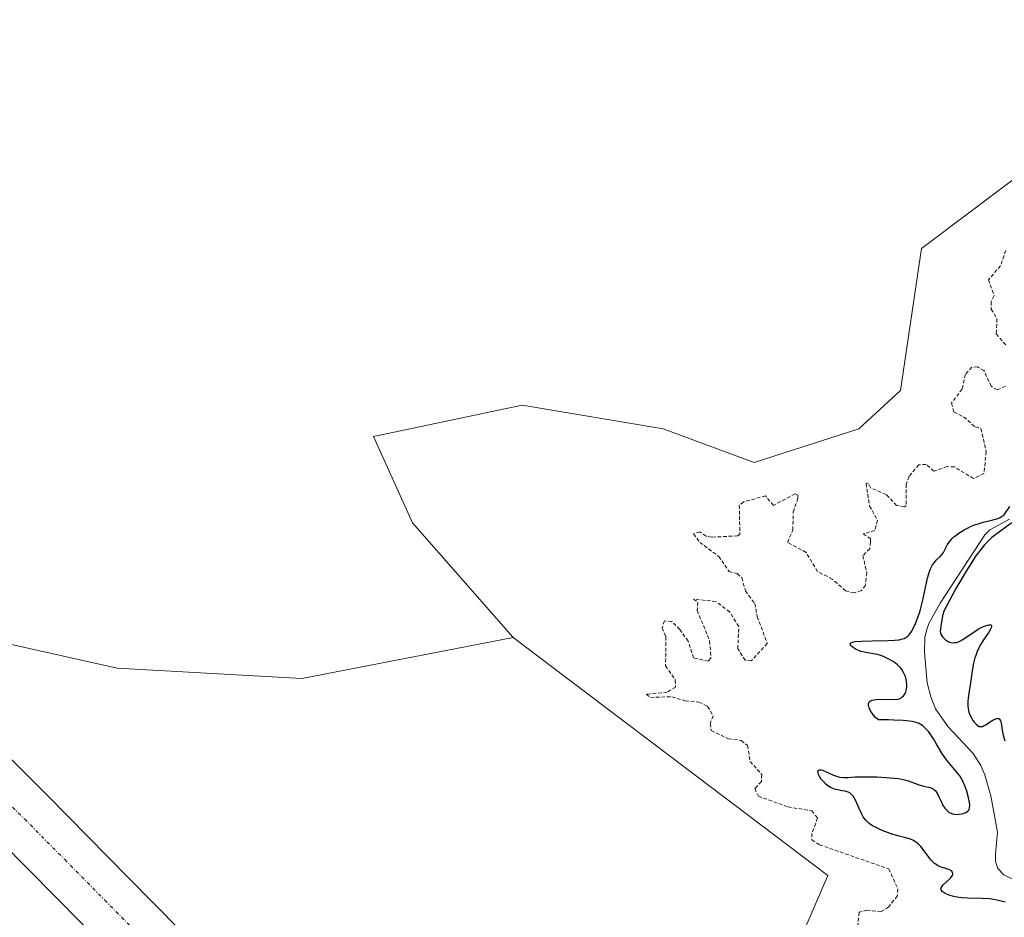
# Model space of a CAD drawing. Units: metres. Extents: x 625541 to 629022, y 4671722 to 4674098.
# Drawn here: x 626164 to 626299, y 4673806 to 4673929 of the extents above; entities that cross this region are included whole.
import ezdxf

# ---------------------------------------------------------------- set-up
doc = ezdxf.new("R2010")
doc.units = ezdxf.units.M
doc.header["$MEASUREMENT"] = 0
doc.linetypes.add('TRAZO_Y_PUNTO', pattern=[1, 0.5, -0.25, 0, -0.25])
doc.linetypes.add('TRAZOS', pattern=[0.75, 0.5, -0.25])
for name, color, linetype, lineweight in [('Corriente natural lineal', 142, 'Continuous', 13), ('Curva de nivel auxiliar', 36, 'TRAZOS', 0), ('Curva de nivel maestra', 36, 'Continuous', 30), ('Pastizal CxS', 92, 'Continuous', 0), ('Pista no pavimentada', 254, 'Continuous', 13), ('Pista no pavimentada Cxs', 254, 'Continuous', 0), ('Pista pavimentada eje', 135, 'TRAZO_Y_PUNTO', 0), ('Suelo desnudo', 252, 'Continuous', 0), ('Suelo desnudo CxS', 43, 'Continuous', 0)]:
    doc.layers.add(name, color=color, linetype=linetype, lineweight=lineweight)

# ---------------------------------------------------------------- blocks, each defined once
blk = doc.blocks.new('*U151')
at = {"layer": 'Suelo desnudo CxS', "color": 43, "linetype": 'Continuous', "lineweight": 0}
blk.add_polyline3d([(626143.52, 4673751.34, 302.22), (626186.68, 4673741.85, 302.62), (626190.84, 4673751.12, 302.61), (626200.34, 4673754.12, 301.94), (626217.36, 4673760.79, 302.21), (626251.23, 4673771.62, 302.45), (626263.66, 4673785.37, 303.07), (626274.95, 4673811.53, 303.22), (626231.64, 4673844.27, 304.03), (626217.8, 4673860.08, 304.07), (626212.41, 4673871.95, 304.1), (626214.4, 4673872.37, 304.11), (626232.9, 4673876.26, 304.28), (626252.3, 4673873.03, 304.2), (626264.84, 4673868.4, 302.6), (626279.26, 4673873.03, 304.16), (626284.97, 4673878.31, 303.86), (626287.89, 4673897.84, 304.42), (626300.83, 4673907.55, 304.79)], dxfattribs=at)
blk = doc.blocks.new('*U164')
at = {"layer": 'Curva de nivel auxiliar', "color": 36, "linetype": 'TRAZOS', "lineweight": 0}
for points in [[(626299.48, 4673897.57, 302.5), (626298.75, 4673895.46, 302.5), (626297.09, 4673893.53, 302.5), (626297.88, 4673891.35, 302.5), (626297.47, 4673890.49, 302.5), (626297.48, 4673889.5, 302.5), (626298.26, 4673888.15, 302.5), (626298.15, 4673886.08, 302.5), (626299.5, 4673884.52, 302.5)], [(626299.43, 4673878.89, 302.5), (626298.3, 4673878.37, 302.5), (626297.47, 4673878.87, 302.5), (626296.47, 4673881.02, 302.5), (626295.57, 4673881.55, 302.5), (626294.82, 4673881.5, 302.5), (626293.92, 4673880.51, 302.5), (626293.47, 4673878.49, 302.5), (626292, 4673876.55, 302.5), (626292.32, 4673875.34, 302.5), (626293.67, 4673874.65, 302.5), (626295.26, 4673873.27, 302.5), (626296.06, 4673873.04, 302.5), (626296.78, 4673869.88, 302.5), (626296.47, 4673866.87, 302.5), (626295.05, 4673866.18, 302.5), (626292.39, 4673867.77, 302.5), (626291.41, 4673867.81, 302.5), (626289.59, 4673867.2, 302.5), (626288.5, 4673868.12, 302.5), (626287.49, 4673868.05, 302.5), (626286.16, 4673866.48, 302.5), (626285.74, 4673865.41, 302.5), (626285.76, 4673862.47, 302.5), (626285.53, 4673862.27, 302.5), (626284.44, 4673862.46, 302.5), (626283, 4673863.97, 302.5), (626280.84, 4673864.9, 302.5), (626280.55, 4673865.55, 302.5), (626280.23, 4673865.49, 302.5), (626280.72, 4673862.41, 302.5), (626281.83, 4673860.41, 302.5), (626281.43, 4673859.04, 302.5), (626279.84, 4673858.54, 302.5), (626280.85, 4673857.88, 302.5), (626280.85, 4673857.44, 302.5), (626280.75, 4673856.51, 302.5), (626279.79, 4673855.55, 302.5), (626280.34, 4673853.21, 302.5), (626280.16, 4673851.46, 302.5), (626279.59, 4673850.74, 302.5), (626278.59, 4673850.42, 302.5), (626277.4, 4673850.72, 302.5), (626275.58, 4673852.34, 302.5), (626273.57, 4673853.38, 302.5), (626271.97, 4673856.01, 302.5), (626269.4, 4673857.38, 302.5), (626270.16, 4673859.09, 302.5), (626270.19, 4673861.57, 302.5), (626270.86, 4673863.43, 302.5), (626270.84, 4673863.9, 302.5), (626270.46, 4673864.06, 302.5), (626267.48, 4673862.47, 302.5), (626266.4, 4673863.78, 302.5), (626263.39, 4673862.97, 302.5), (626262.78, 4673862.49, 302.5), (626262.87, 4673858.5, 302.5), (626262.54, 4673858.28, 302.5), (626259, 4673858.1, 302.5), (626258.2, 4673858.22, 302.5), (626257.35, 4673858.83, 302.5), (626256.48, 4673858.56, 302.5), (626257.34, 4673857.38, 302.5), (626259.94, 4673855.46, 302.5), (626261.37, 4673853.39, 302.5), (626262.5, 4673853.08, 302.5), (626263.14, 4673852.51, 302.5), (626263.62, 4673850.7, 302.5), (626264.91, 4673848.96, 302.5), (626265.26, 4673847.15, 302.5), (626266.64, 4673843.46, 302.5), (626264.47, 4673841.09, 302.5), (626263.61, 4673841.16, 302.5), (626262.57, 4673842.74, 302.5), (626262.71, 4673845.81, 302.5), (626261.44, 4673847.81, 302.5), (626259.56, 4673849.26, 302.5), (626256.48, 4673849.56, 302.5), (626257.05, 4673849.17, 302.5), (626256.98, 4673848.02, 302.5), (626258.7, 4673843.82, 302.5), (626258.88, 4673841.44, 302.5), (626258.52, 4673841.03, 302.5), (626256.47, 4673841.48, 302.5), (626255.74, 4673843.79, 302.5), (626254.57, 4673845.38, 302.5), (626253.49, 4673846.5, 302.5), (626252.47, 4673846.58, 302.5), (626252.16, 4673845.6, 302.5), (626252.68, 4673844.38, 302.5), (626252.63, 4673840.37, 302.5), (626253.96, 4673838.45, 302.5), (626254, 4673837.47, 302.5), (626252.84, 4673836.76, 302.5), (626249.97, 4673836.49, 302.5), (626250.55, 4673836.05, 302.5), (626253.5, 4673836.13, 302.5), (626255.34, 4673835.57, 302.5), (626257.22, 4673835.41, 302.5), (626258.42, 4673834.8, 302.5), (626259.2, 4673833.5, 302.5), (626258.79, 4673832.45, 302.5), (626258.91, 4673831.49, 302.5), (626261.3, 4673830.36, 302.5), (626263.05, 4673830.11, 302.5), (626263.93, 4673829.44, 302.5), (626264.27, 4673827.24, 302.5), (626265.87, 4673825.43, 302.5), (626265.82, 4673824.47, 302.5), (626264.91, 4673823.49, 302.5), (626265.41, 4673822.44, 302.5), (626269.49, 4673820.97, 302.5), (626272.75, 4673820.44, 302.5), (626273.56, 4673819.42, 302.5), (626272.78, 4673817.33, 302.5), (626272.77, 4673816.45, 302.5), (626273.83, 4673815.76, 302.5), (626283.37, 4673812.43, 302.5), (626284.62, 4673809.68, 302.5), (626284.53, 4673808.7, 302.5), (626283.36, 4673807.22, 302.5), (626282.33, 4673806.58, 302.5), (626280.36, 4673806.74, 302.5), (626279.28, 4673806.46, 302.5), (626279.07, 4673804.42, 302.5)]]:
    blk.add_polyline3d(points, dxfattribs=at)
blk = doc.blocks.new('*U183')
at = {"layer": 'Curva de nivel maestra', "color": 36, "linetype": 'Continuous', "lineweight": 30}
for points in [[(626299.4, 4673807.88, 300), (626298.31, 4673808.14, 300), (626297.77, 4673808.23, 300), (626297.23, 4673808.3, 300), (626296.19, 4673808.37, 300), (626294.26, 4673808.42, 300), (626293.41, 4673808.46, 300), (626293.01, 4673808.51, 300), (626292.29, 4673808.64, 300), (626291.68, 4673808.82, 300), (626291.34, 4673808.96, 300), (626291.14, 4673809.05, 300), (626290.83, 4673809.24, 300), (626290.71, 4673809.34, 300), (626290.56, 4673809.54, 300), (626290.55, 4673809.75, 300), (626290.6, 4673809.9, 300), (626290.67, 4673810.01, 300), (626290.86, 4673810.24, 300), (626291.84, 4673811.18, 300), (626292.09, 4673811.48, 300), (626292.16, 4673811.62, 300), (626292.19, 4673811.75, 300), (626292.15, 4673811.97, 300), (626291.98, 4673812.15, 300), (626291.81, 4673812.26, 300), (626291.37, 4673812.43, 300), (626290.56, 4673812.68, 300), (626290.12, 4673812.88, 300), (626289.82, 4673813.07, 300), (626289.66, 4673813.19, 300), (626289.43, 4673813.4, 300), (626289.2, 4673813.64, 300), (626288.74, 4673814.23, 300), (626288.1, 4673815.09, 300), (626287.76, 4673815.5, 300), (626287.41, 4673815.87, 300), (626287.22, 4673816.03, 300), (626286.94, 4673816.23, 300), (626286.75, 4673816.34, 300), (626286.35, 4673816.53, 300), (626285.71, 4673816.73, 300), (626284.79, 4673816.95, 300), (626284.3, 4673817.07, 300), (626283.93, 4673817.18, 300), (626283.17, 4673817.44, 300), (626282.43, 4673817.73, 300), (626281.53, 4673818.16, 300), (626281.14, 4673818.38, 300), (626280.67, 4673818.69, 300), (626280.48, 4673818.85, 300), (626280.15, 4673819.18, 300), (626279.96, 4673819.42, 300), (626279.85, 4673819.6, 300), (626279.64, 4673819.98, 300), (626279.3, 4673820.75, 300), (626278.84, 4673821.8, 300), (626278.61, 4673822.24, 300), (626278.5, 4673822.42, 300), (626278.25, 4673822.7, 300), (626277.98, 4673822.89, 300), (626277.79, 4673822.99, 300), (626277.34, 4673823.12, 300), (626276.94, 4673823.19, 300), (626276.35, 4673823.3, 300), (626276.04, 4673823.38, 300), (626275.57, 4673823.54, 300), (626275.34, 4673823.66, 300), (626275.12, 4673823.79, 300), (626274.69, 4673824.12, 300), (626274.31, 4673824.5, 300), (626274.09, 4673824.76, 300), (626273.97, 4673824.93, 300), (626273.77, 4673825.27, 300), (626273.7, 4673825.42, 300), (626273.62, 4673825.7, 300), (626273.61, 4673825.86, 300), (626273.66, 4673825.99, 300), (626273.82, 4673826.09, 300), (626274.05, 4673826.07, 300), (626274.23, 4673826.02, 300), (626274.67, 4673825.83, 300), (626275.74, 4673825.33, 300), (626276.3, 4673825.14, 300), (626276.57, 4673825.08, 300), (626277.12, 4673825.03, 300), (626277.72, 4673825.04, 300), (626278.73, 4673825.1, 300), (626279.35, 4673825.12, 300), (626280.87, 4673825.13, 300), (626281.7, 4673825.1, 300), (626282.97, 4673825.04, 300), (626284.15, 4673824.93, 300), (626284.67, 4673824.86, 300), (626285.14, 4673824.78, 300), (626285.91, 4673824.59, 300), (626286.53, 4673824.39, 300), (626287.2, 4673824.14, 300), (626287.5, 4673824.03, 300), (626288.2, 4673823.84, 300), (626289.04, 4673823.64, 300), (626289.38, 4673823.51, 300), (626289.52, 4673823.43, 300), (626289.75, 4673823.23, 300), (626289.95, 4673822.98, 300), (626290.06, 4673822.77, 300), (626290.3, 4673822.26, 300), (626290.6, 4673821.61, 300), (626290.77, 4673821.27, 300), (626291.09, 4673820.78, 300), (626291.34, 4673820.5, 300), (626291.48, 4673820.37, 300), (626291.7, 4673820.21, 300), (626291.95, 4673820.09, 300), (626292.12, 4673820.03, 300), (626292.48, 4673819.96, 300), (626292.66, 4673819.94, 300), (626293.03, 4673819.95, 300), (626293.37, 4673820, 300), (626293.59, 4673820.05, 300), (626293.96, 4673820.2, 300), (626294.18, 4673820.33, 300), (626294.26, 4673820.41, 300), (626294.37, 4673820.54, 300), (626294.42, 4673820.64, 300), (626294.49, 4673820.86, 300), (626294.51, 4673821.12, 300), (626294.51, 4673821.32, 300), (626294.45, 4673821.79, 300), (626294.25, 4673822.65, 300), (626294.11, 4673823.13, 300), (626293.84, 4673823.87, 300), (626293.52, 4673824.59, 300), (626293.33, 4673824.92, 300), (626293.13, 4673825.24, 300), (626292.7, 4673825.81, 300), (626291.77, 4673826.88, 300), (626291.32, 4673827.44, 300), (626291.1, 4673827.75, 300), (626290.68, 4673828.39, 300), (626289.91, 4673829.7, 300), (626289.54, 4673830.32, 300), (626289.06, 4673831.03, 300), (626288.82, 4673831.35, 300), (626288.44, 4673831.76, 300), (626288.04, 4673832.11, 300), (626287.83, 4673832.27, 300), (626287.57, 4673832.43, 300), (626287.41, 4673832.5, 300), (626287.14, 4673832.6, 300), (626286.6, 4673832.73, 300), (626285.82, 4673832.83, 300), (626285.33, 4673832.87, 300), (626284.08, 4673832.93, 300), (626283.31, 4673832.95, 300), (626281.94, 4673832.96, 300), (626281.8, 4673833.05, 300), (626281.52, 4673833.29, 300), (626281.25, 4673833.6, 300), (626280.92, 4673834.05, 300), (626280.79, 4673834.29, 300), (626280.64, 4673834.63, 300), (626280.6, 4673834.79, 300), (626280.57, 4673835.01, 300), (626280.59, 4673835.2, 300), (626280.62, 4673835.3, 300), (626280.76, 4673835.48, 300), (626280.85, 4673835.55, 300), (626281.08, 4673835.65, 300), (626281.36, 4673835.72, 300), (626281.56, 4673835.76, 300), (626281.99, 4673835.79, 300), (626284.13, 4673835.77, 300), (626284.59, 4673835.82, 300), (626284.79, 4673835.87, 300), (626285.05, 4673835.98, 300), (626285.16, 4673836.06, 300), (626285.38, 4673836.24, 300), (626285.54, 4673836.44, 300), (626285.62, 4673836.56, 300), (626285.72, 4673836.76, 300), (626285.82, 4673837.12, 300), (626285.87, 4673837.54, 300), (626285.87, 4673837.78, 300), (626285.82, 4673838.25, 300), (626285.76, 4673838.51, 300), (626285.65, 4673838.9, 300), (626285.49, 4673839.29, 300), (626285.39, 4673839.49, 300), (626285.15, 4673839.88, 300), (626285.01, 4673840.06, 300), (626284.77, 4673840.33, 300), (626284.5, 4673840.58, 300), (626284.3, 4673840.74, 300), (626283.88, 4673841.04, 300), (626283.19, 4673841.42, 300), (626282.73, 4673841.63, 300), (626282.42, 4673841.75, 300), (626281.83, 4673841.93, 300), (626281.52, 4673842.01, 300), (626280.97, 4673842.11, 300), (626279.99, 4673842.26, 300), (626279.53, 4673842.37, 300), (626279.31, 4673842.45, 300), (626278.87, 4673842.65, 300), (626278.6, 4673842.8, 300), (626278.31, 4673843.02, 300), (626278.19, 4673843.12, 300), (626278.07, 4673843.27, 300), (626278.03, 4673843.45, 300), (626278.13, 4673843.57, 300), (626278.43, 4673843.67, 300), (626278.74, 4673843.72, 300), (626279.65, 4673843.78, 300), (626281.08, 4673843.81, 300), (626283.21, 4673843.86, 300), (626284.14, 4673843.91, 300), (626284.81, 4673843.99, 300), (626285.09, 4673844.05, 300), (626285.46, 4673844.17, 300), (626285.77, 4673844.34, 300), (626285.92, 4673844.44, 300), (626286.12, 4673844.63, 300), (626286.24, 4673844.78, 300), (626286.49, 4673845.13, 300), (626286.67, 4673845.45, 300), (626287.04, 4673846.22, 300), (626287.28, 4673846.82, 300), (626287.58, 4673847.69, 300), (626287.73, 4673848.15, 300), (626288.01, 4673849.24, 300), (626288.7, 4673852.47, 300), (626288.96, 4673853.37, 300), (626289.11, 4673853.76, 300), (626289.28, 4673854.09, 300), (626289.4, 4673854.29, 300), (626289.65, 4673854.63, 300), (626289.91, 4673854.93, 300), (626290.42, 4673855.43, 300), (626290.75, 4673855.8, 300), (626290.89, 4673856, 300), (626291.13, 4673856.44, 300), (626291.47, 4673857.08, 300), (626291.68, 4673857.41, 300), (626291.95, 4673857.75, 300), (626292.1, 4673857.92, 300), (626292.38, 4673858.17, 300), (626292.58, 4673858.34, 300), (626293.02, 4673858.66, 300), (626293.76, 4673859.11, 300), (626294.28, 4673859.38, 300), (626294.62, 4673859.55, 300), (626295.3, 4673859.83, 300), (626295.67, 4673859.95, 300), (626296.35, 4673860.15, 300), (626297.55, 4673860.42, 300), (626298.07, 4673860.56, 300), (626298.5, 4673860.71, 300), (626298.7, 4673860.8, 300), (626298.98, 4673860.97, 300), (626299.25, 4673861.18, 300), (626300.02, 4673862.3, 300)], [(626300.29, 4673860.07, 300), (626298.79, 4673858.96, 300), (626297.57, 4673858.07, 300), (626296.52, 4673856.99, 300), (626295.34, 4673855.51, 300), (626294.03, 4673853.4, 300), (626292.6, 4673851.04, 300), (626290.89, 4673847.81, 300), (626290.76, 4673847.22, 300), (626290.56, 4673846.18, 300), (626290.47, 4673845.43, 300), (626290.46, 4673845.15, 300), (626290.49, 4673844.91, 300), (626290.52, 4673844.8, 300), (626290.58, 4673844.65, 300), (626290.77, 4673844.36, 300), (626291.03, 4673844.1, 300), (626291.18, 4673843.97, 300), (626291.44, 4673843.8, 300), (626291.73, 4673843.67, 300), (626291.89, 4673843.62, 300), (626292.23, 4673843.57, 300), (626292.4, 4673843.58, 300), (626292.68, 4673843.62, 300), (626292.96, 4673843.71, 300), (626293.16, 4673843.79, 300), (626293.56, 4673844.02, 300), (626295.52, 4673845.35, 300), (626295.82, 4673845.52, 300), (626296.41, 4673845.81, 300), (626296.8, 4673845.96, 300), (626297.13, 4673846.04, 300), (626297.26, 4673846.05, 300), (626297.4, 4673846.03, 300), (626297.5, 4673845.94, 300), (626297.52, 4673845.8, 300), (626297.45, 4673845.6, 300), (626297.36, 4673845.43, 300), (626297.12, 4673845.02, 300), (626296.42, 4673843.97, 300), (626296.05, 4673843.36, 300), (626295.69, 4673842.7, 300), (626295.54, 4673842.36, 300), (626295.33, 4673841.83, 300), (626295.22, 4673841.48, 300), (626295.03, 4673840.77, 300), (626294.83, 4673839.71, 300), (626294.57, 4673837.74, 300), (626294.45, 4673836.9, 300), (626294.3, 4673835.92, 300), (626294.25, 4673835.47, 300), (626294.25, 4673834.83, 300), (626294.28, 4673834.53, 300), (626294.34, 4673834.23, 300), (626294.39, 4673834.03, 300), (626294.53, 4673833.65, 300), (626294.79, 4673833.12, 300), (626294.99, 4673832.81, 300), (626295.12, 4673832.63, 300), (626295.38, 4673832.34, 300), (626295.66, 4673832.12, 300), (626295.8, 4673832.06, 300), (626296.07, 4673832.03, 300), (626296.27, 4673832.06, 300), (626296.41, 4673832.11, 300), (626296.71, 4673832.27, 300), (626297.11, 4673832.53, 300), (626297.68, 4673832.89, 300), (626297.95, 4673833.04, 300), (626298.2, 4673833.13, 300), (626298.31, 4673833.15, 300), (626298.45, 4673833.15, 300), (626298.57, 4673833.1, 300), (626298.73, 4673832.86, 300), (626298.83, 4673832.48, 300), (626298.96, 4673831.54, 300), (626299.1, 4673830.86, 300), (626299.32, 4673830.05, 300)]]:
    blk.add_polyline3d(points, dxfattribs=at)

msp = doc.modelspace()

# ---------------------------------------------------------------- linework, layer by layer
at = {"layer": 'Corriente natural lineal', "color": 142, "linetype": 'Continuous', "lineweight": 13}
msp.add_polyline3d([(626299.99, 4673860.6, 300.6), (626297.28, 4673859.12, 300.29), (626296.59, 4673858.42, 300.02), (626290.45, 4673849, 300.02), (626288.89, 4673846.22, 299.93), (626288.54, 4673845.26, 299.8), (626288.34, 4673844.28, 299.66), (626288.27, 4673842.25, 299.46), (626288.66, 4673838.06, 299.13), (626289.15, 4673836.11, 298.91), (626289.81, 4673834.46, 298.69), (626291.55, 4673832, 298.61), (626294.97, 4673828.3, 298.83), (626296.06, 4673826.65, 298.56), (626296.59, 4673825.4, 298.32), (626297.42, 4673822.5, 298.33), (626298.32, 4673817.49, 298.21), (626298.05, 4673814.45, 297.96), (626298.07, 4673813.45, 297.91), (626298.4, 4673812.49, 298.15), (626299.22, 4673811.6, 298.36), (626302.87, 4673809.84, 298.47)], dxfattribs=at)
at = {"layer": 'Pastizal CxS', "color": 92, "linetype": 'Continuous', "lineweight": 0}
for points in [[(626231.64, 4673844.27, 304.03), (626202.54, 4673838.64, 303.81), (626177.12, 4673840.07, 303.7), (626153.52, 4673845.34, 303.67), (626138.13, 4673853.31, 303.3), (626091.4, 4673906.41, 303.42), (626086.99, 4673938.09, 303.4), (626087.19, 4673960.96, 303.42), (626095.19, 4673974.45, 303.46), (626103.82, 4673987.95, 303.49), (626101.88, 4673996.39, 303.26), (626101.71, 4673997.13, 303.23), (626101.62, 4673997.52, 303.22), (626101.42, 4673998.37, 303.19), (626101.15, 4673999.56, 303.19), (626101.05, 4673999.97, 303.19), (626096.32, 4674015.13, 303.18), (626095.33, 4674033.53, 303.57), (626123.24, 4674035.33, 304.02), (626125.28, 4674038.78, 304.07), (626126.91, 4674041.52, 304.1), (626128.87, 4674044.83, 304.16), (626129.62, 4674046.09, 304.19)], [(626300.83, 4673907.55, 304.79), (626287.89, 4673897.84, 304.42), (626284.97, 4673878.31, 303.86), (626279.26, 4673873.03, 304.16), (626264.84, 4673868.4, 302.6), (626252.3, 4673873.03, 304.2), (626232.9, 4673876.26, 304.28), (626214.4, 4673872.37, 304.11), (626212.41, 4673871.95, 304.1), (626217.8, 4673860.08, 304.07), (626231.64, 4673844.27, 304.03), (626231.64, 4673844.27, 304.03), (626202.54, 4673838.64, 303.81), (626177.12, 4673840.07, 303.7), (626153.52, 4673845.34, 303.67), (626138.13, 4673853.31, 303.3), (626091.4, 4673906.41, 303.42), (626086.99, 4673938.09, 303.4)], [(626231.64, 4673844.27, 304.03), (626217.8, 4673860.08, 304.07), (626212.41, 4673871.95, 304.1), (626214.4, 4673872.37, 304.11), (626232.9, 4673876.26, 304.28), (626252.3, 4673873.03, 304.2), (626264.84, 4673868.4, 302.6), (626279.26, 4673873.03, 304.16), (626284.97, 4673878.31, 303.86), (626287.89, 4673897.84, 304.42), (626300.83, 4673907.55, 304.79)], [(626153.52, 4673845.34, 303.67), (626177.12, 4673840.07, 303.7), (626202.54, 4673838.64, 303.81), (626231.64, 4673844.27, 304.03), (626231.64, 4673844.27, 304.03), (626274.95, 4673811.53, 303.22), (626263.66, 4673785.37, 303.07), (626251.22, 4673771.62, 302.45), (626217.36, 4673760.79, 302.21), (626200.34, 4673754.12, 301.94), (626190.84, 4673751.12, 302.61), (626186.68, 4673741.85, 302.62), (626143.52, 4673751.34, 302.22)], [(626143.52, 4673751.34, 302.22), (626186.67, 4673741.85, 302.62), (626190.84, 4673751.12, 302.61), (626200.34, 4673754.12, 301.94), (626216.09, 4673760.3, 302.19), (626217.36, 4673760.79, 302.21), (626220.81, 4673761.9, 302.32), (626225.59, 4673763.43, 302.43), (626251.22, 4673771.62, 302.45), (626263.66, 4673785.37, 303.07), (626274.95, 4673811.54, 303.22), (626231.64, 4673844.27, 304.03)]]:
    msp.add_polyline3d(points, dxfattribs=at)
at = {"layer": 'Pista no pavimentada', "color": 254, "linetype": 'Continuous', "lineweight": 13}
for points in [[(626478.67, 4673490.56, 295.92), (626477.4, 4673491.85, 295.95), (626348.13, 4673623.22, 295.38), (626346.88, 4673624.5, 295.38), (626296.15, 4673677.21, 298.53), (626289.64, 4673684.16, 298.9), (626252.35, 4673722.63, 300.51), (626226.79, 4673749.28, 301.75), (626217.19, 4673759.16, 302.09), (626214.97, 4673761.46, 302.34), (626205.15, 4673771.51, 302.87), (626193.96, 4673782.92, 302.96), (626172.2, 4673804.99, 303.12), (626161.17, 4673816.13, 302.86), (626147.03, 4673830.25, 302.46), (626112.2, 4673864.71, 303.43), (626102.28, 4673874.63, 303.37), (626093.83, 4673883.21, 303.3), (626082.68, 4673894.73, 303.21), (626011.76, 4673969.08, 302.62), (626017.81, 4673975.25, 302.66), (626024.61, 4673968.66, 302.64)], [(626055.88, 4673935.87, 302.68), (626089.17, 4673900.97, 303.18), (626100.27, 4673889.49, 303.25), (626108.66, 4673880.98, 303.3), (626118.54, 4673871.09, 303.34), (626153.37, 4673836.63, 303), (626167.55, 4673822.49, 302.98), (626178.6, 4673811.31, 303.12), (626200.38, 4673789.24, 302.92), (626211.58, 4673777.81, 302.88), (626221.41, 4673767.74, 302.74), (626229.53, 4673759.37, 302.18), (626233.25, 4673755.54, 301.79), (626246.44, 4673741.87, 300.78), (626258.87, 4673728.84, 300.42), (626292.83, 4673691.76, 298.3), (626301.61, 4673682.38, 297.98), (626352.27, 4673629.75, 295.65), (626354.59, 4673627.38, 295.62), (626482.13, 4673497.77, 296.04)]]:
    msp.add_polyline3d(points, dxfattribs=at)
at = {"layer": 'Pista no pavimentada Cxs', "color": 254, "linetype": 'Continuous', "lineweight": 0}
for points in [[(626289.64, 4673684.16, 298.9), (626252.35, 4673722.63, 300.51), (626226.79, 4673749.28, 301.75), (626217.19, 4673759.16, 302.09), (626214.97, 4673761.46, 302.34), (626205.15, 4673771.51, 302.87), (626193.96, 4673782.92, 302.96), (626172.2, 4673804.99, 303.12), (626161.17, 4673816.13, 302.86), (626147.03, 4673830.25, 302.46), (626112.2, 4673864.71, 303.43), (626102.28, 4673874.63, 303.37), (626093.83, 4673883.21, 303.3), (626082.68, 4673894.73, 303.21), (626011.76, 4673969.08, 302.62)], [(626055.88, 4673935.87, 302.68), (626089.17, 4673900.97, 303.18), (626100.27, 4673889.49, 303.25), (626108.66, 4673880.98, 303.3), (626118.54, 4673871.09, 303.34), (626153.37, 4673836.63, 303), (626167.55, 4673822.49, 302.98), (626178.6, 4673811.31, 303.12), (626200.38, 4673789.24, 302.92), (626211.58, 4673777.81, 302.88), (626221.41, 4673767.74, 302.74), (626229.53, 4673759.37, 302.18), (626233.25, 4673755.54, 301.79), (626246.44, 4673741.87, 300.78), (626258.87, 4673728.84, 300.42), (626292.83, 4673691.76, 298.3)]]:
    msp.add_polyline3d(points, dxfattribs=at)
at = {"layer": 'Pista pavimentada eje', "color": 135, "linetype": 'TRAZO_Y_PUNTO', "lineweight": 0}
msp.add_polyline3d([(626157.27, 4673826.38, 302.84), (626164.36, 4673819.31, 302.91), (626169.89, 4673813.72, 303.01), (626175.4, 4673808.15, 303.04), (626186.28, 4673797.12, 302.98), (626197.17, 4673786.08, 302.94), (626202.77, 4673780.37, 302.91), (626208.37, 4673774.66, 302.82), (626213.28, 4673769.63, 302.69), (626218.19, 4673764.6, 302.47), (626219.3, 4673763.45, 302.39), (626223.36, 4673759.27, 302.18), (626230.02, 4673752.41, 301.66), (626236.62, 4673745.58, 301.17), (626249.4, 4673732.25, 300.51), (626255.61, 4673725.74, 300.34), (626272.59, 4673707.2, 299.51)], dxfattribs=at)
at = {"layer": 'Suelo desnudo', "color": 252, "linetype": 'Continuous', "lineweight": 0}
for points in [[(626231.64, 4673844.27, 304.03), (626217.8, 4673860.08, 304.07), (626212.41, 4673871.95, 304.1), (626214.4, 4673872.37, 304.11), (626232.9, 4673876.26, 304.28), (626252.3, 4673873.03, 304.2), (626264.84, 4673868.4, 302.6), (626279.26, 4673873.03, 304.16), (626284.97, 4673878.31, 303.86), (626287.89, 4673897.84, 304.42), (626300.83, 4673907.55, 304.79)], [(626143.52, 4673751.34, 302.22), (626186.67, 4673741.85, 302.62), (626190.84, 4673751.12, 302.61), (626200.34, 4673754.12, 301.94), (626216.09, 4673760.3, 302.19), (626217.36, 4673760.79, 302.21), (626220.81, 4673761.9, 302.32), (626225.59, 4673763.43, 302.43), (626251.22, 4673771.62, 302.45), (626263.66, 4673785.37, 303.07), (626274.95, 4673811.54, 303.22), (626231.64, 4673844.27, 304.03)]]:
    msp.add_polyline3d(points, dxfattribs=at)

# ---------------------------------------------------------------- block references
at = {"layer": 'Curva de nivel auxiliar', "color": 36, "linetype": 'TRAZOS', "lineweight": 0}
msp.add_blockref('*U164', (0, 0), dxfattribs=at)
at = {"layer": 'Curva de nivel maestra', "color": 36, "linetype": 'Continuous', "lineweight": 30}
msp.add_blockref('*U183', (0, 0), dxfattribs=at)
at = {"layer": 'Suelo desnudo CxS', "color": 43, "linetype": 'Continuous', "lineweight": 0}
msp.add_blockref('*U151', (0, 0), dxfattribs=at)

doc.saveas('drawing.dxf')
